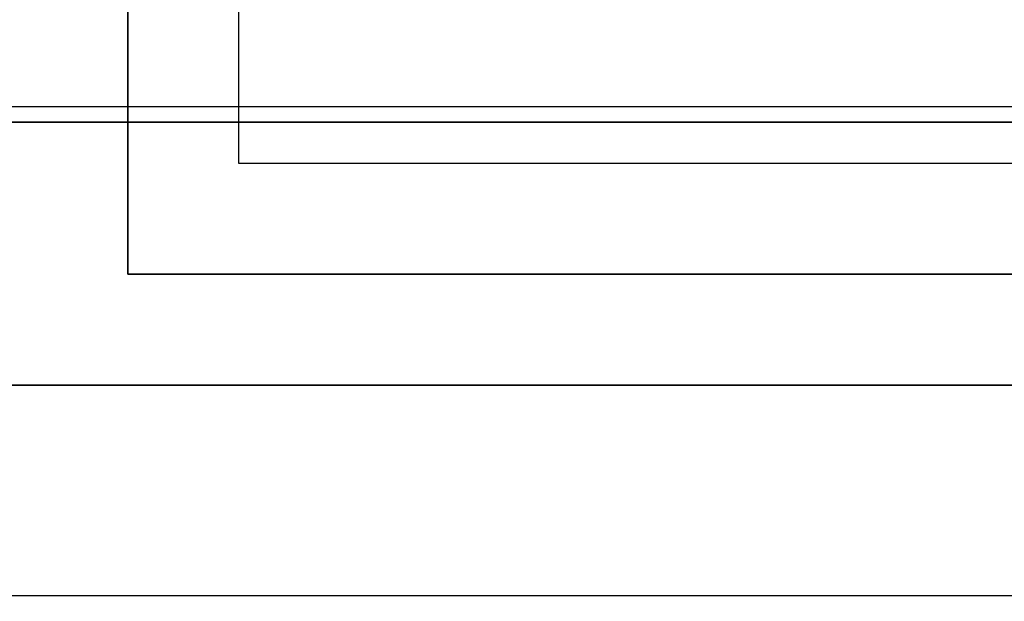
# Model space of a CAD drawing. Extents: x -36.9 to 36.9, y -27.3 to 27.7.
# Drawn here: x -16 to -7.1, y -13.7 to -8.5 of the extents above; entities that cross this region are included whole.
import ezdxf

# ---------------------------------------------------------------- set-up
doc = ezdxf.new("R2010")
doc.units = 0
for name, color, linetype in [('3D-BLACK', 250, 'CONTINUOUS'), ('3D-FLAT', 7, 'CONTINUOUS'), ('3D-GLASS-EDGE', 251, 'CONTINUOUS'), ('3D-GLASS-FACE', 9, 'CONTINUOUS'), ('3D-NON', 7, 'CONTINUOUS')]:
    doc.layers.add(name, color=color, linetype=linetype)

msp = doc.modelspace()

# ---------------------------------------------------------------- linework, layer by layer
at = {"layer": '3D-BLACK'}
for points in [[(-35.9, -13.6625, 5), (-35.9, 14.1375, 5), (35.9, 14.1375, 5), (35.9, -13.6625, 5)], [(-32, -11.7625, 10.5), (32, -11.7625, 10.5), (32, 12.2375, 10.5), (-32, 12.2375, 10.5)], [(-32, -11.7625, 10), (32, -11.7625, 10), (32, 12.2375, 10), (-32, 12.2375, 10)], [(-32, -11.7625, 10), (32, -11.7625, 10), (32, -11.7625, 10.5), (-32, -11.7625, 10.5)]]:
    msp.add_3dface(points, dxfattribs=at)
at = {"layer": '3D-FLAT'}
for points, invisible_edges in [([(-17, -10.7625, 34), (-17, 11.2375, 34), (-15, 11.2375, 34), (-15, -10.7625, 34)], 15), ([(-15, 11.2375, 30.9), (-14, 10.2375, 30.9), (-14, -9.7625, 30.9), (-15, -10.7625, 30.9)], 15), ([(-15, -10.7625, 30.9), (-14, -9.7625, 30.9), (-2, -9.7625, 30.9), (-1, -10.7625, 30.9)], 15), ([(-36.9, -14.7625, 34), (-31, -10.7625, 34), (31, -10.7625, 34), (36.9, -14.7625, 34)], 7)]:
    msp.add_3dface(points, dxfattribs=dict(at, invisible_edges=invisible_edges))
msp.add_3dface([(-14, -9.7625, 24.275), (-2, -9.7625, 24.275), (-2, 10.2375, 24.275), (-14, 10.2375, 24.275)], dxfattribs=at)
at = {"layer": '3D-GLASS-EDGE'}
msp.add_3dface([(-34.75, -9.3934, 56.7168), (-34.75, -9.252, 56.5754), (34.75, -9.252, 56.5754), (34.75, -9.3934, 56.7168)], dxfattribs=at)
at = {"layer": '3D-GLASS-FACE'}
for points in [[(34.75, -18.9111, 46.9163), (-34.75, -18.9111, 46.9163), (-34.75, -9.252, 56.5754), (34.75, -9.252, 56.5754)], [(34.75, -19.0525, 47.0577), (-34.75, -19.0525, 47.0577), (-34.75, -9.3934, 56.7168), (34.75, -9.3934, 56.7168)]]:
    msp.add_3dface(points, dxfattribs=at)
at = {"layer": '3D-NON'}
for points in [[(-15, 11.2375, 30.9), (-15, 11.2375, 34), (-15, -10.7625, 34), (-15, -10.7625, 30.9)], [(-31, -11.7625, 33.9), (-31, -11.7625, 21.9), (31, -11.7625, 21.9), (31, -11.7625, 33.9)]]:
    msp.add_3dface(points, dxfattribs=at)
for points, invisible_edges in [([(-14, 10.2375, 24.275), (-14, 10.2375, 30.9), (-14, -9.7625, 30.9), (-14, -9.7625, 24.275)], 8), ([(-14, -9.7625, 24.275), (-14, -9.7625, 30.9), (-2, -9.7625, 30.9), (-2, -9.7625, 24.275)], 13), ([(-15, -10.7625, 30.9), (-15, -10.7625, 34), (-1, -10.7625, 34), (-1, -10.7625, 30.9)], 5)]:
    msp.add_3dface(points, dxfattribs=dict(at, invisible_edges=invisible_edges))

doc.saveas('drawing.dxf')
